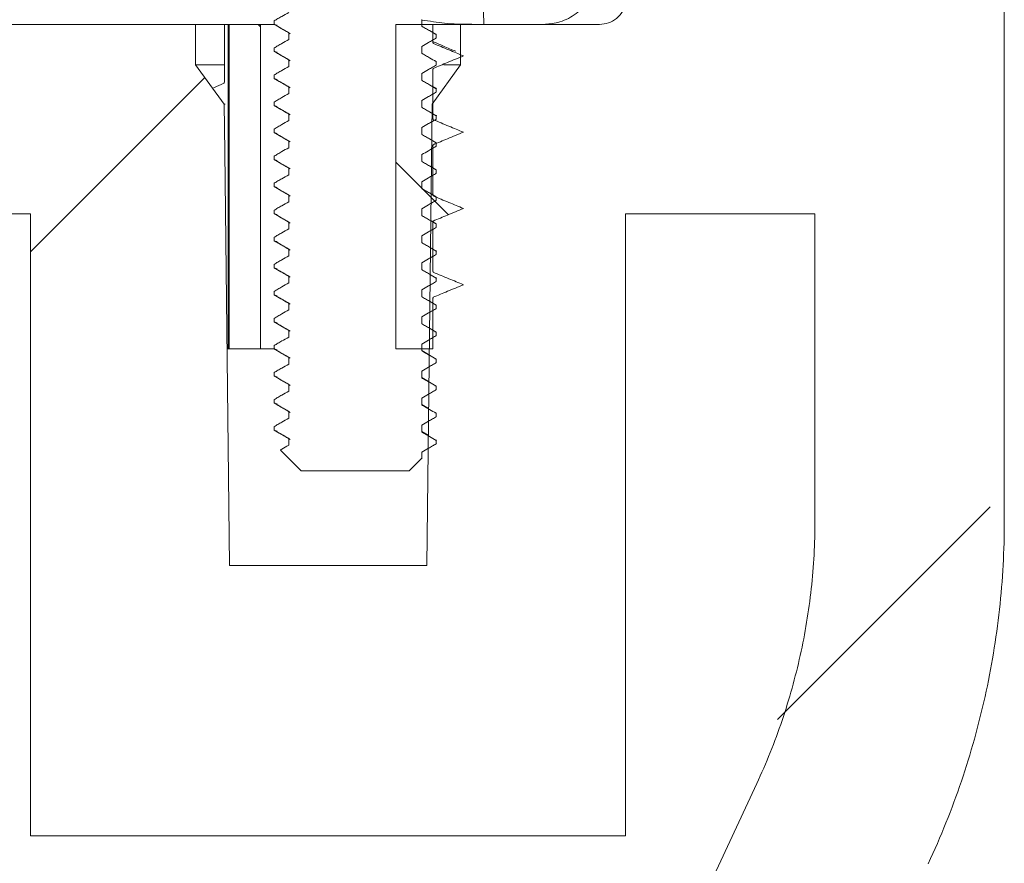
# Model space of a CAD drawing. Units: millimetres. Extents: x 351 to 2849, y 432 to 1705.
# Drawn here: x 1053 to 1089, y 1468 to 1499 of the extents above; entities that cross this region are included whole.
import ezdxf

# ---------------------------------------------------------------- set-up
doc = ezdxf.new("R2010")
doc.units = ezdxf.units.MM
doc.header["$LTSCALE"] = 10
doc.linetypes.add('SLD-Durchgehend', pattern=[0])

# ---------------------------------------------------------------- blocks, each defined once
blk = doc.blocks.new('SW_HATCH_0')
at = {"color": 0, "linetype": 'SLD-Durchgehend', "lineweight": 18}
for p, q in [((1.968, 1.968), (2.061, 1.874)), ((0, 0), (-6.44, -6.44)), ((7.059, -3.124), (9.004, -5.069)), ((29.039, -15.862), (21.17, -23.731))]:
    blk.add_line(p, q, dxfattribs=at)

msp = doc.modelspace()

# ---------------------------------------------------------------- linework, layer by layer
at = {"color": 7, "linetype": 'SLD-Durchgehend', "lineweight": 18}
for p, q in [((1089.26, 1518.164), (1089.26, 1480.815)), ((1069.778, 1512.664), (1070.014, 1499.164)), ((1059.36, 1499.164), (1047.26, 1499.164)), ((1059.36, 1497.664), (1059.36, 1499.164)), ((1060.422, 1499.164), (1059.36, 1499.164)), ((1060.422, 1499.164), (1060.422, 1497.031)), ((1060.422, 1499.164), (1060.56, 1499.164)), ((1060.56, 1487.164), (1060.56, 1499.164)), ((1060.56, 1499.164), (1060.601, 1499.164)), ((1060.601, 1487.164), (1060.601, 1499.164)), ((1061.761, 1499.164), (1060.601, 1499.164)), ((1061.761, 1487.164), (1061.761, 1499.164)), ((1061.761, 1499.164), (1062.292, 1499.164)), ((1062.261, 1499.167), (1062.261, 1499.292)), ((1066.759, 1499.164), (1066.759, 1487.164)), ((1068.134, 1499.164), (1066.759, 1499.164)), ((1067.718, 1499.347), (1067.718, 1499.097)), ((1068.134, 1498.496), (1068.134, 1499.164)), ((1069.159, 1499.164), (1068.134, 1499.164)), ((1069.159, 1499.164), (1069.159, 1497.664)), ((1074.294, 1499.164), (1069.159, 1499.164)), ((1072.224, 1499.164), (1070.014, 1499.164)), ((1062.802, 1498.605), (1062.802, 1498.855)), ((1068.248, 1498.802), (1068.134, 1498.868)), ((1068.259, 1498.785), (1068.259, 1498.66)), ((1062.261, 1498.167), (1062.261, 1498.292)), ((1067.718, 1498.347), (1067.718, 1498.097)), ((1062.802, 1497.605), (1062.802, 1497.855)), ((1068.259, 1497.785), (1068.259, 1497.66)), ((1060.417, 1496.209), (1059.36, 1497.664)), ((1059.36, 1497.664), (1060.422, 1497.664)), ((1067.718, 1497.347), (1067.718, 1497.097)), ((1069.159, 1497.664), (1068.103, 1496.209)), ((1068.134, 1495.676), (1068.134, 1497.497)), ((1068.535, 1497.664), (1069.159, 1497.664)), ((1060.021, 1496.821), (1060.416, 1496.994)), ((1062.261, 1497.167), (1062.261, 1497.292)), ((1062.802, 1496.605), (1062.802, 1496.855)), ((1068.248, 1496.802), (1068.134, 1496.868)), ((1068.259, 1496.785), (1068.259, 1496.66)), ((1062.261, 1496.167), (1062.261, 1496.292)), ((1067.718, 1496.347), (1067.718, 1496.097)), ((1060.453, 1496.209), (1060.417, 1496.209)), ((1068.103, 1496.209), (1067.909, 1479.164)), ((1062.802, 1495.605), (1062.802, 1495.855)), ((1068.259, 1495.785), (1068.259, 1495.66)), ((1062.261, 1495.167), (1062.261, 1495.292)), ((1067.718, 1495.347), (1067.718, 1495.097)), ((1062.802, 1494.605), (1062.802, 1494.855)), ((1068.134, 1492.856), (1068.134, 1494.677)), ((1068.259, 1494.785), (1068.259, 1494.66)), ((1062.261, 1494.167), (1062.261, 1494.292)), ((1067.718, 1494.347), (1067.718, 1494.097)), ((1062.802, 1493.605), (1062.802, 1493.855)), ((1068.259, 1493.785), (1068.259, 1493.66)), ((1067.718, 1493.347), (1067.718, 1493.097)), ((1062.261, 1493.167), (1062.261, 1493.292)), ((1062.802, 1492.605), (1062.802, 1492.855)), ((1068.259, 1492.785), (1068.259, 1492.66)), ((1062.261, 1492.167), (1062.261, 1492.292)), ((1067.718, 1492.347), (1067.718, 1492.097)), ((1053.26, 1492.164), (1047.26, 1492.164)), ((1053.26, 1469.164), (1053.26, 1492.164)), ((1075.26, 1492.164), (1075.26, 1469.164)), ((1082.26, 1492.164), (1075.26, 1492.164)), ((1082.26, 1492.164), (1082.26, 1480.815)), ((1062.802, 1491.605), (1062.802, 1491.855)), ((1068.134, 1490.036), (1068.134, 1491.857)), ((1068.259, 1491.785), (1068.259, 1491.66)), ((1062.261, 1491.167), (1062.261, 1491.292)), ((1067.718, 1491.347), (1067.718, 1491.097)), ((1062.802, 1490.605), (1062.802, 1490.855)), ((1068.259, 1490.785), (1068.259, 1490.66)), ((1062.261, 1490.167), (1062.261, 1490.292)), ((1067.718, 1490.347), (1067.718, 1490.097)), ((1062.802, 1489.605), (1062.802, 1489.855)), ((1068.259, 1489.785), (1068.259, 1489.66)), ((1067.718, 1489.347), (1067.718, 1489.097)), ((1062.261, 1489.167), (1062.261, 1489.292)), ((1068.134, 1487.164), (1068.134, 1489.037)), ((1062.802, 1488.605), (1062.802, 1488.855)), ((1068.259, 1488.785), (1068.259, 1488.66)), ((1062.261, 1488.167), (1062.261, 1488.292)), ((1067.718, 1488.347), (1067.718, 1488.097)), ((1062.802, 1487.605), (1062.802, 1487.855)), ((1068.259, 1487.785), (1068.259, 1487.66)), ((1060.56, 1487.164), (1060.553, 1487.164)), ((1060.56, 1487.164), (1060.601, 1487.164)), ((1061.761, 1487.164), (1060.601, 1487.164)), ((1061.761, 1487.164), (1062.292, 1487.164)), ((1062.261, 1487.167), (1062.261, 1487.292)), ((1068.134, 1487.164), (1066.759, 1487.164)), ((1067.718, 1487.347), (1067.718, 1487.097)), ((1062.802, 1486.605), (1062.802, 1486.855)), ((1068.259, 1486.785), (1068.259, 1486.66)), ((1062.261, 1486.167), (1062.261, 1486.292)), ((1067.718, 1486.347), (1067.718, 1486.097)), ((1062.802, 1485.605), (1062.802, 1485.855)), ((1068.259, 1485.785), (1068.259, 1485.66)), ((1067.718, 1485.347), (1067.718, 1485.097)), ((1062.261, 1485.167), (1062.261, 1485.292)), ((1067.966, 1484.966), (1067.718, 1485.11)), ((1062.802, 1484.605), (1062.802, 1484.855)), ((1068.259, 1484.785), (1068.259, 1484.66)), ((1062.261, 1484.167), (1062.261, 1484.292)), ((1067.718, 1484.347), (1067.718, 1484.097)), ((1067.955, 1483.973), (1067.718, 1484.11)), ((1062.802, 1483.605), (1062.802, 1483.855)), ((1068.251, 1483.656), (1068.26, 1483.664)), ((1068.259, 1483.664), (1068.251, 1483.656)), ((1068.259, 1483.785), (1068.259, 1483.664)), ((1068.259, 1483.664), (1068.26, 1483.664)), ((1063.261, 1482.664), (1062.496, 1483.428)), ((1062.498, 1483.426), (1063.26, 1482.664)), ((1067.718, 1483.347), (1067.718, 1483.123)), ((1067.719, 1483.101), (1067.719, 1483.348)), ((1067.718, 1483.123), (1067.259, 1482.664)), ((1067.26, 1482.664), (1067.716, 1483.12)), ((1063.261, 1482.664), (1063.26, 1482.664)), ((1067.259, 1482.664), (1063.261, 1482.664)), ((1067.26, 1482.664), (1067.259, 1482.664)), ((1060.611, 1479.164), (1067.909, 1479.164)), ((1057.79, 1423.239), (1080.105, 1471.094)), ((1053.26, 1469.164), (1075.26, 1469.164))]:
    msp.add_line(p, q, dxfattribs=at)
at = {"color": 7, "linetype": 'SLD-Durchgehend', "lineweight": 18, "flags": 128}
msp.add_lwpolyline([(1060.611, 1479.164), (1060.437, 1494.456), (1060.417, 1496.209)], dxfattribs=at)
at = {"color": 7, "linetype": 'SLD-Durchgehend', "lineweight": 18}
for points, knots in [([(1074.224, 1501.199), (1074.209, 1500.991), (1074.177, 1500.559), (1073.868, 1499.961), (1073.381, 1499.487), (1072.803, 1499.209), (1072.401, 1499.178), (1072.224, 1499.164)], [0, 0, 0, 0, 0.195691, 0.408003, 0.620321, 0.832637, 1, 1, 1, 1]), ([(1075.293, 1500.129), (1075.288, 1500.067), (1075.272, 1499.893), (1075.157, 1499.623), (1074.931, 1499.369), (1074.631, 1499.197), (1074.406, 1499.175), (1074.294, 1499.164)], [0, 0, 0, 0, 0.121972, 0.341539, 0.561097, 0.780672, 1, 1, 1, 1]), ([(1062.261, 1499.292), (1062.309, 1499.32), (1062.404, 1499.375), (1062.585, 1499.48), (1062.717, 1499.556), (1062.802, 1499.605)], [0, 0, 0, 0, 0.265401, 0.53077, 1, 1, 1, 1]), ([(1062.261, 1499.167), (1062.26, 1499.166), (1062.255, 1499.155), (1062.321, 1499.142), (1062.38, 1499.131)], [0, 0, 0, 0, 0.096665, 1, 1, 1, 1]), ([(1062.802, 1498.855), (1062.754, 1498.883), (1062.658, 1498.938), (1062.478, 1499.042), (1062.345, 1499.118), (1062.261, 1499.167)], [0, 0, 0, 0, 0.26568, 0.531376, 1, 1, 1, 1]), ([(1069.716, 1499.164), (1069.621, 1499.165), (1069.342, 1499.167), (1068.682, 1499.178), (1068.01, 1499.281), (1067.718, 1499.325)], [0, 0, 0, 0, 0.224692, 0.663303, 1, 1, 1, 1]), ([(1062.323, 1499.132), (1062.412, 1499.079), (1062.591, 1498.975), (1062.769, 1498.87), (1062.858, 1498.818)], [0, 0, 0, 0, 0.500027, 1, 1, 1, 1]), ([(1067.718, 1499.097), (1067.766, 1499.07), (1067.862, 1499.014), (1068.042, 1498.91), (1068.175, 1498.834), (1068.259, 1498.785)], [0, 0, 0, 0, 0.2656799, 0.5313759, 1, 1, 1, 1]), ([(1068.207, 1498.803), (1068.232, 1498.798), (1068.263, 1498.792), (1068.26, 1498.787), (1068.259, 1498.785)], [0, 0, 0, 0, 0.804004, 1, 1, 1, 1]), ([(1062.261, 1498.292), (1062.309, 1498.32), (1062.404, 1498.375), (1062.585, 1498.48), (1062.717, 1498.556), (1062.802, 1498.605)], [0, 0, 0, 0, 0.265401, 0.53077, 1, 1, 1, 1]), ([(1068.259, 1498.66), (1068.211, 1498.633), (1068.116, 1498.577), (1067.935, 1498.473), (1067.802, 1498.396), (1067.718, 1498.347)], [0, 0, 0, 0, 0.265401, 0.53077, 1, 1, 1, 1]), ([(1068.979, 1498.167), (1068.826, 1498.232), (1068.543, 1498.353), (1068.263, 1498.474), (1068.134, 1498.529)], [0, 0, 0, 0, 0.541432, 1, 1, 1, 1]), ([(1068.134, 1498.497), (1068.135, 1498.494), (1068.136, 1498.488), (1068.138, 1498.475), (1068.14, 1498.466), (1068.141, 1498.46)], [0, 0, 0, 0, 0.250432, 0.501004, 1, 1, 1, 1]), ([(1068.141, 1498.46), (1068.238, 1498.42), (1068.433, 1498.34), (1068.806, 1498.186), (1069.081, 1498.072), (1069.26, 1497.998)], [0, 0, 0, 0, 0.261134, 0.522288, 1, 1, 1, 1]), ([(1062.261, 1498.167), (1062.26, 1498.166), (1062.255, 1498.155), (1062.321, 1498.142), (1062.38, 1498.131)], [0, 0, 0, 0, 0.096665, 1, 1, 1, 1]), ([(1062.802, 1497.855), (1062.754, 1497.883), (1062.658, 1497.938), (1062.478, 1498.042), (1062.345, 1498.118), (1062.261, 1498.167)], [0, 0, 0, 0, 0.26568, 0.531376, 1, 1, 1, 1]), ([(1062.323, 1498.132), (1062.412, 1498.079), (1062.591, 1497.975), (1062.769, 1497.87), (1062.858, 1497.818)], [0, 0, 0, 0, 0.500027, 1, 1, 1, 1]), ([(1067.718, 1498.097), (1067.766, 1498.07), (1067.862, 1498.014), (1068.042, 1497.91), (1068.175, 1497.834), (1068.259, 1497.785)], [0, 0, 0, 0, 0.26568, 0.531376, 1, 1, 1, 1]), ([(1069.26, 1497.998), (1069.162, 1497.958), (1068.968, 1497.877), (1068.595, 1497.722), (1068.319, 1497.608), (1068.141, 1497.533)], [0, 0, 0, 0, 0.260846, 0.521706, 1, 1, 1, 1]), ([(1068.207, 1497.803), (1068.232, 1497.798), (1068.263, 1497.792), (1068.26, 1497.787), (1068.259, 1497.785)], [0, 0, 0, 0, 0.804004, 1, 1, 1, 1]), ([(1062.261, 1497.292), (1062.309, 1497.32), (1062.404, 1497.375), (1062.585, 1497.48), (1062.717, 1497.556), (1062.802, 1497.605)], [0, 0, 0, 0, 0.265401, 0.53077, 1, 1, 1, 1]), ([(1068.259, 1497.66), (1068.211, 1497.633), (1068.116, 1497.577), (1067.935, 1497.473), (1067.802, 1497.396), (1067.718, 1497.347)], [0, 0, 0, 0, 0.265401, 0.53077, 1, 1, 1, 1]), ([(1068.141, 1497.533), (1068.14, 1497.53), (1068.139, 1497.524), (1068.137, 1497.512), (1068.135, 1497.503), (1068.134, 1497.497)], [0, 0, 0, 0, 0.250268, 0.500534, 1, 1, 1, 1]), ([(1060.416, 1496.994), (1060.417, 1496.997), (1060.418, 1497.004), (1060.42, 1497.016), (1060.421, 1497.025), (1060.422, 1497.031)], [0, 0, 0, 0, 0.250035, 0.499936, 1, 1, 1, 1]), ([(1062.261, 1497.167), (1062.26, 1497.166), (1062.255, 1497.155), (1062.321, 1497.142), (1062.38, 1497.131)], [0, 0, 0, 0, 0.096665, 1, 1, 1, 1]), ([(1062.802, 1496.855), (1062.754, 1496.883), (1062.658, 1496.938), (1062.478, 1497.042), (1062.345, 1497.118), (1062.261, 1497.167)], [0, 0, 0, 0, 0.26568, 0.531376, 1, 1, 1, 1]), ([(1062.323, 1497.132), (1062.412, 1497.079), (1062.591, 1496.975), (1062.769, 1496.87), (1062.858, 1496.818)], [0, 0, 0, 0, 0.500027, 1, 1, 1, 1]), ([(1067.718, 1497.097), (1067.766, 1497.07), (1067.862, 1497.014), (1068.042, 1496.91), (1068.175, 1496.834), (1068.259, 1496.785)], [0, 0, 0, 0, 0.26568, 0.531376, 1, 1, 1, 1]), ([(1068.259, 1496.66), (1068.211, 1496.633), (1068.116, 1496.577), (1067.935, 1496.473), (1067.802, 1496.396), (1067.718, 1496.347)], [0, 0, 0, 0, 0.265401, 0.53077, 1, 1, 1, 1]), ([(1068.207, 1496.803), (1068.232, 1496.798), (1068.263, 1496.792), (1068.26, 1496.787), (1068.259, 1496.785)], [0, 0, 0, 0, 0.804004, 1, 1, 1, 1]), ([(1062.261, 1496.292), (1062.309, 1496.32), (1062.404, 1496.375), (1062.585, 1496.48), (1062.717, 1496.556), (1062.802, 1496.605)], [0, 0, 0, 0, 0.265401, 0.53077, 1, 1, 1, 1]), ([(1062.261, 1496.167), (1062.26, 1496.166), (1062.255, 1496.155), (1062.321, 1496.142), (1062.38, 1496.131)], [0, 0, 0, 0, 0.096665, 1, 1, 1, 1]), ([(1062.802, 1495.855), (1062.754, 1495.883), (1062.658, 1495.938), (1062.478, 1496.042), (1062.345, 1496.118), (1062.261, 1496.167)], [0, 0, 0, 0, 0.26568, 0.531376, 1, 1, 1, 1]), ([(1062.323, 1496.132), (1062.412, 1496.079), (1062.591, 1495.975), (1062.769, 1495.87), (1062.858, 1495.818)], [0, 0, 0, 0, 0.500027, 1, 1, 1, 1]), ([(1067.718, 1496.097), (1067.766, 1496.07), (1067.862, 1496.014), (1068.042, 1495.91), (1068.175, 1495.834), (1068.259, 1495.785)], [0, 0, 0, 0, 0.26568, 0.531376, 1, 1, 1, 1]), ([(1062.261, 1495.292), (1062.309, 1495.32), (1062.404, 1495.375), (1062.585, 1495.48), (1062.717, 1495.556), (1062.802, 1495.605)], [0, 0, 0, 0, 0.265401, 0.53077, 1, 1, 1, 1]), ([(1068.259, 1495.66), (1068.211, 1495.633), (1068.116, 1495.577), (1067.935, 1495.473), (1067.802, 1495.396), (1067.718, 1495.347)], [0, 0, 0, 0, 0.265401, 0.53077, 1, 1, 1, 1]), ([(1068.134, 1495.677), (1068.135, 1495.674), (1068.136, 1495.668), (1068.138, 1495.655), (1068.14, 1495.646), (1068.141, 1495.64)], [0, 0, 0, 0, 0.250433, 0.501006, 1, 1, 1, 1]), ([(1068.141, 1495.64), (1068.238, 1495.6), (1068.433, 1495.52), (1068.806, 1495.366), (1069.081, 1495.252), (1069.26, 1495.178)], [0, 0, 0, 0, 0.261134, 0.522288, 1, 1, 1, 1]), ([(1068.207, 1495.803), (1068.232, 1495.798), (1068.263, 1495.792), (1068.26, 1495.787), (1068.259, 1495.785)], [0, 0, 0, 0, 0.804004, 1, 1, 1, 1]), ([(1062.261, 1495.167), (1062.26, 1495.166), (1062.255, 1495.155), (1062.321, 1495.142), (1062.38, 1495.131)], [0, 0, 0, 0, 0.0966647, 1, 1, 1, 1]), ([(1062.802, 1494.855), (1062.754, 1494.883), (1062.658, 1494.938), (1062.478, 1495.042), (1062.345, 1495.118), (1062.261, 1495.167)], [0, 0, 0, 0, 0.26568, 0.531376, 1, 1, 1, 1]), ([(1069.26, 1495.178), (1069.162, 1495.138), (1068.968, 1495.057), (1068.595, 1494.902), (1068.319, 1494.788), (1068.141, 1494.713)], [0, 0, 0, 0, 0.260846, 0.521706, 1, 1, 1, 1]), ([(1062.323, 1495.132), (1062.412, 1495.079), (1062.591, 1494.975), (1062.769, 1494.87), (1062.858, 1494.818)], [0, 0, 0, 0, 0.500027, 1, 1, 1, 1]), ([(1067.718, 1495.097), (1067.766, 1495.07), (1067.862, 1495.014), (1068.042, 1494.91), (1068.175, 1494.834), (1068.259, 1494.785)], [0, 0, 0, 0, 0.26568, 0.531376, 1, 1, 1, 1]), ([(1068.207, 1494.803), (1068.232, 1494.798), (1068.263, 1494.792), (1068.26, 1494.787), (1068.259, 1494.785)], [0, 0, 0, 0, 0.8040039, 1, 1, 1, 1]), ([(1062.261, 1494.292), (1062.309, 1494.32), (1062.404, 1494.375), (1062.585, 1494.48), (1062.717, 1494.556), (1062.802, 1494.605)], [0, 0, 0, 0, 0.265401, 0.530771, 1, 1, 1, 1]), ([(1068.259, 1494.66), (1068.211, 1494.633), (1068.116, 1494.577), (1067.935, 1494.473), (1067.802, 1494.396), (1067.718, 1494.347)], [0, 0, 0, 0, 0.265401, 0.53077, 1, 1, 1, 1]), ([(1068.141, 1494.713), (1068.14, 1494.71), (1068.139, 1494.704), (1068.137, 1494.692), (1068.135, 1494.683), (1068.134, 1494.677)], [0, 0, 0, 0, 0.250267, 0.500534, 1, 1, 1, 1]), ([(1062.261, 1494.167), (1062.26, 1494.166), (1062.255, 1494.155), (1062.321, 1494.142), (1062.38, 1494.131)], [0, 0, 0, 0, 0.096665, 1, 1, 1, 1]), ([(1062.802, 1493.855), (1062.754, 1493.883), (1062.658, 1493.938), (1062.478, 1494.042), (1062.345, 1494.118), (1062.261, 1494.167)], [0, 0, 0, 0, 0.26568, 0.531376, 1, 1, 1, 1]), ([(1062.323, 1494.132), (1062.412, 1494.079), (1062.591, 1493.975), (1062.769, 1493.87), (1062.858, 1493.818)], [0, 0, 0, 0, 0.500027, 1, 1, 1, 1]), ([(1067.718, 1494.097), (1067.766, 1494.07), (1067.862, 1494.014), (1068.042, 1493.91), (1068.175, 1493.834), (1068.259, 1493.785)], [0, 0, 0, 0, 0.26568, 0.531376, 1, 1, 1, 1]), ([(1068.207, 1493.803), (1068.232, 1493.798), (1068.263, 1493.792), (1068.26, 1493.787), (1068.259, 1493.785)], [0, 0, 0, 0, 0.804004, 1, 1, 1, 1]), ([(1062.261, 1493.292), (1062.309, 1493.32), (1062.404, 1493.375), (1062.585, 1493.48), (1062.717, 1493.556), (1062.802, 1493.605)], [0, 0, 0, 0, 0.265401, 0.53077, 1, 1, 1, 1]), ([(1068.259, 1493.66), (1068.211, 1493.633), (1068.116, 1493.577), (1067.935, 1493.473), (1067.802, 1493.396), (1067.718, 1493.347)], [0, 0, 0, 0, 0.265401, 0.530771, 1, 1, 1, 1]), ([(1062.261, 1493.167), (1062.26, 1493.166), (1062.255, 1493.155), (1062.321, 1493.142), (1062.38, 1493.131)], [0, 0, 0, 0, 0.0966647, 1, 1, 1, 1]), ([(1062.802, 1492.855), (1062.754, 1492.883), (1062.658, 1492.938), (1062.478, 1493.042), (1062.345, 1493.118), (1062.261, 1493.167)], [0, 0, 0, 0, 0.26568, 0.531376, 1, 1, 1, 1]), ([(1062.323, 1493.132), (1062.412, 1493.079), (1062.591, 1492.975), (1062.769, 1492.87), (1062.858, 1492.818)], [0, 0, 0, 0, 0.500027, 1, 1, 1, 1]), ([(1067.718, 1493.097), (1067.766, 1493.07), (1067.862, 1493.014), (1068.042, 1492.91), (1068.175, 1492.834), (1068.259, 1492.785)], [0, 0, 0, 0, 0.26568, 0.531376, 1, 1, 1, 1]), ([(1062.261, 1492.292), (1062.309, 1492.32), (1062.404, 1492.375), (1062.585, 1492.48), (1062.717, 1492.556), (1062.802, 1492.605)], [0, 0, 0, 0, 0.265401, 0.5307701, 1, 1, 1, 1]), ([(1068.259, 1492.66), (1068.211, 1492.633), (1068.116, 1492.577), (1067.935, 1492.473), (1067.802, 1492.396), (1067.718, 1492.347)], [0, 0, 0, 0, 0.265401, 0.53077, 1, 1, 1, 1]), ([(1068.134, 1492.857), (1068.135, 1492.854), (1068.136, 1492.848), (1068.138, 1492.835), (1068.14, 1492.826), (1068.141, 1492.82)], [0, 0, 0, 0, 0.250427, 0.501006, 1, 1, 1, 1]), ([(1068.141, 1492.82), (1068.238, 1492.78), (1068.433, 1492.7), (1068.806, 1492.546), (1069.081, 1492.432), (1069.26, 1492.358)], [0, 0, 0, 0, 0.2611344, 0.5222883, 1, 1, 1, 1]), ([(1068.207, 1492.803), (1068.232, 1492.798), (1068.263, 1492.792), (1068.26, 1492.787), (1068.259, 1492.785)], [0, 0, 0, 0, 0.8040039, 1, 1, 1, 1]), ([(1069.26, 1492.358), (1069.162, 1492.318), (1068.968, 1492.237), (1068.595, 1492.082), (1068.319, 1491.968), (1068.141, 1491.893)], [0, 0, 0, 0, 0.260846, 0.521706, 1, 1, 1, 1]), ([(1062.261, 1492.167), (1062.26, 1492.166), (1062.255, 1492.155), (1062.321, 1492.142), (1062.38, 1492.131)], [0, 0, 0, 0, 0.0966647, 1, 1, 1, 1]), ([(1062.802, 1491.855), (1062.754, 1491.883), (1062.658, 1491.938), (1062.478, 1492.042), (1062.345, 1492.118), (1062.261, 1492.167)], [0, 0, 0, 0, 0.26568, 0.531376, 1, 1, 1, 1]), ([(1062.323, 1492.132), (1062.412, 1492.079), (1062.591, 1491.975), (1062.769, 1491.87), (1062.858, 1491.818)], [0, 0, 0, 0, 0.500027, 1, 1, 1, 1]), ([(1067.718, 1492.097), (1067.766, 1492.07), (1067.862, 1492.014), (1068.042, 1491.91), (1068.175, 1491.834), (1068.259, 1491.785)], [0, 0, 0, 0, 0.26568, 0.531376, 1, 1, 1, 1]), ([(1068.141, 1491.893), (1068.14, 1491.89), (1068.139, 1491.884), (1068.137, 1491.872), (1068.135, 1491.863), (1068.134, 1491.857)], [0, 0, 0, 0, 0.25027, 0.50054, 1, 1, 1, 1]), ([(1062.261, 1491.292), (1062.309, 1491.32), (1062.404, 1491.375), (1062.585, 1491.48), (1062.717, 1491.556), (1062.802, 1491.605)], [0, 0, 0, 0, 0.265401, 0.530771, 1, 1, 1, 1]), ([(1068.259, 1491.66), (1068.211, 1491.633), (1068.116, 1491.577), (1067.935, 1491.473), (1067.802, 1491.396), (1067.718, 1491.347)], [0, 0, 0, 0, 0.265401, 0.530771, 1, 1, 1, 1]), ([(1068.207, 1491.803), (1068.232, 1491.798), (1068.263, 1491.792), (1068.26, 1491.787), (1068.259, 1491.785)], [0, 0, 0, 0, 0.8040039, 1, 1, 1, 1]), ([(1062.261, 1491.167), (1062.26, 1491.166), (1062.255, 1491.155), (1062.321, 1491.142), (1062.38, 1491.131)], [0, 0, 0, 0, 0.096665, 1, 1, 1, 1]), ([(1062.802, 1490.855), (1062.754, 1490.883), (1062.658, 1490.938), (1062.478, 1491.042), (1062.345, 1491.118), (1062.261, 1491.167)], [0, 0, 0, 0, 0.2656797, 0.5313757, 1, 1, 1, 1]), ([(1062.323, 1491.132), (1062.412, 1491.079), (1062.591, 1490.975), (1062.769, 1490.87), (1062.858, 1490.818)], [0, 0, 0, 0, 0.500027, 1, 1, 1, 1]), ([(1067.718, 1491.097), (1067.766, 1491.07), (1067.862, 1491.014), (1068.042, 1490.91), (1068.175, 1490.834), (1068.259, 1490.785)], [0, 0, 0, 0, 0.26568, 0.531376, 1, 1, 1, 1]), ([(1068.207, 1490.803), (1068.232, 1490.798), (1068.263, 1490.792), (1068.26, 1490.787), (1068.259, 1490.785)], [0, 0, 0, 0, 0.804004, 1, 1, 1, 1]), ([(1062.261, 1490.292), (1062.309, 1490.32), (1062.404, 1490.375), (1062.585, 1490.48), (1062.717, 1490.556), (1062.802, 1490.605)], [0, 0, 0, 0, 0.265401, 0.530771, 1, 1, 1, 1]), ([(1068.259, 1490.66), (1068.211, 1490.633), (1068.116, 1490.577), (1067.935, 1490.473), (1067.802, 1490.396), (1067.718, 1490.347)], [0, 0, 0, 0, 0.265401, 0.530771, 1, 1, 1, 1]), ([(1062.261, 1490.167), (1062.26, 1490.166), (1062.255, 1490.155), (1062.321, 1490.142), (1062.38, 1490.131)], [0, 0, 0, 0, 0.096665, 1, 1, 1, 1]), ([(1062.802, 1489.855), (1062.754, 1489.883), (1062.658, 1489.938), (1062.478, 1490.042), (1062.345, 1490.118), (1062.261, 1490.167)], [0, 0, 0, 0, 0.26568, 0.531375, 1, 1, 1, 1]), ([(1062.323, 1490.132), (1062.412, 1490.079), (1062.591, 1489.975), (1062.769, 1489.87), (1062.858, 1489.818)], [0, 0, 0, 0, 0.500027, 1, 1, 1, 1]), ([(1067.718, 1490.097), (1067.766, 1490.07), (1067.862, 1490.014), (1068.042, 1489.91), (1068.175, 1489.834), (1068.259, 1489.785)], [0, 0, 0, 0, 0.26568, 0.531375, 1, 1, 1, 1]), ([(1068.134, 1490.037), (1068.135, 1490.034), (1068.136, 1490.028), (1068.138, 1490.015), (1068.14, 1490.006), (1068.141, 1490)], [0, 0, 0, 0, 0.250452, 0.501018, 1, 1, 1, 1]), ([(1068.141, 1490), (1068.238, 1489.96), (1068.433, 1489.88), (1068.806, 1489.726), (1069.081, 1489.612), (1069.26, 1489.538)], [0, 0, 0, 0, 0.261134, 0.522288, 1, 1, 1, 1]), ([(1068.207, 1489.803), (1068.232, 1489.798), (1068.263, 1489.792), (1068.26, 1489.787), (1068.259, 1489.785)], [0, 0, 0, 0, 0.804004, 1, 1, 1, 1]), ([(1062.261, 1489.292), (1062.309, 1489.32), (1062.404, 1489.375), (1062.585, 1489.48), (1062.717, 1489.556), (1062.802, 1489.605)], [0, 0, 0, 0, 0.265401, 0.530771, 1, 1, 1, 1]), ([(1068.259, 1489.66), (1068.211, 1489.633), (1068.116, 1489.577), (1067.935, 1489.473), (1067.802, 1489.396), (1067.718, 1489.347)], [0, 0, 0, 0, 0.265401, 0.530771, 1, 1, 1, 1]), ([(1069.26, 1489.538), (1069.162, 1489.498), (1068.968, 1489.417), (1068.595, 1489.262), (1068.319, 1489.148), (1068.141, 1489.073)], [0, 0, 0, 0, 0.260846, 0.521706, 1, 1, 1, 1]), ([(1062.261, 1489.167), (1062.26, 1489.166), (1062.255, 1489.155), (1062.321, 1489.142), (1062.38, 1489.131)], [0, 0, 0, 0, 0.096665, 1, 1, 1, 1]), ([(1062.802, 1488.855), (1062.754, 1488.883), (1062.658, 1488.938), (1062.478, 1489.042), (1062.345, 1489.118), (1062.261, 1489.167)], [0, 0, 0, 0, 0.26568, 0.531376, 1, 1, 1, 1]), ([(1062.323, 1489.132), (1062.412, 1489.079), (1062.591, 1488.975), (1062.769, 1488.87), (1062.858, 1488.818)], [0, 0, 0, 0, 0.500027, 1, 1, 1, 1]), ([(1067.718, 1489.097), (1067.766, 1489.07), (1067.862, 1489.014), (1068.042, 1488.91), (1068.175, 1488.834), (1068.259, 1488.785)], [0, 0, 0, 0, 0.26568, 0.531376, 1, 1, 1, 1]), ([(1068.141, 1489.073), (1068.14, 1489.07), (1068.139, 1489.064), (1068.137, 1489.052), (1068.135, 1489.043), (1068.134, 1489.037)], [0, 0, 0, 0, 0.250279, 0.500534, 1, 1, 1, 1]), ([(1062.261, 1488.292), (1062.309, 1488.32), (1062.404, 1488.375), (1062.585, 1488.48), (1062.717, 1488.556), (1062.802, 1488.605)], [0, 0, 0, 0, 0.265401, 0.530771, 1, 1, 1, 1]), ([(1068.259, 1488.66), (1068.211, 1488.633), (1068.116, 1488.577), (1067.935, 1488.473), (1067.802, 1488.396), (1067.718, 1488.347)], [0, 0, 0, 0, 0.265401, 0.53077, 1, 1, 1, 1]), ([(1068.207, 1488.803), (1068.232, 1488.798), (1068.263, 1488.792), (1068.26, 1488.787), (1068.259, 1488.785)], [0, 0, 0, 0, 0.804004, 1, 1, 1, 1]), ([(1062.261, 1488.167), (1062.26, 1488.166), (1062.255, 1488.155), (1062.321, 1488.142), (1062.38, 1488.131)], [0, 0, 0, 0, 0.096665, 1, 1, 1, 1]), ([(1062.802, 1487.855), (1062.754, 1487.883), (1062.658, 1487.938), (1062.478, 1488.042), (1062.345, 1488.118), (1062.261, 1488.167)], [0, 0, 0, 0, 0.26568, 0.531376, 1, 1, 1, 1]), ([(1062.373, 1488.103), (1062.445, 1488.06), (1062.607, 1487.965), (1062.769, 1487.87), (1062.858, 1487.818)], [0, 0, 0, 0, 0.448954, 1, 1, 1, 1]), ([(1067.718, 1488.097), (1067.766, 1488.07), (1067.862, 1488.014), (1068.042, 1487.91), (1068.175, 1487.834), (1068.259, 1487.785)], [0, 0, 0, 0, 0.2656797, 0.5313757, 1, 1, 1, 1]), ([(1062.261, 1487.292), (1062.309, 1487.32), (1062.404, 1487.375), (1062.585, 1487.48), (1062.717, 1487.556), (1062.802, 1487.605)], [0, 0, 0, 0, 0.265401, 0.530771, 1, 1, 1, 1]), ([(1068.259, 1487.66), (1068.211, 1487.633), (1068.116, 1487.577), (1067.935, 1487.473), (1067.802, 1487.396), (1067.718, 1487.347)], [0, 0, 0, 0, 0.265401, 0.53077, 1, 1, 1, 1]), ([(1068.207, 1487.803), (1068.232, 1487.798), (1068.263, 1487.792), (1068.26, 1487.787), (1068.259, 1487.785)], [0, 0, 0, 0, 0.804004, 1, 1, 1, 1]), ([(1062.261, 1487.167), (1062.26, 1487.166), (1062.255, 1487.155), (1062.321, 1487.142), (1062.38, 1487.131)], [0, 0, 0, 0, 0.096665, 1, 1, 1, 1]), ([(1062.802, 1486.855), (1062.754, 1486.883), (1062.658, 1486.938), (1062.478, 1487.042), (1062.345, 1487.118), (1062.261, 1487.167)], [0, 0, 0, 0, 0.26568, 0.531376, 1, 1, 1, 1]), ([(1062.323, 1487.132), (1062.412, 1487.079), (1062.591, 1486.975), (1062.769, 1486.87), (1062.858, 1486.818)], [0, 0, 0, 0, 0.500027, 1, 1, 1, 1]), ([(1067.989, 1486.953), (1067.984, 1486.955), (1067.894, 1487.008), (1067.804, 1487.06), (1067.718, 1487.11)], [0, 0, 0, 0, 0.046523, 1, 1, 1, 1]), ([(1067.718, 1487.097), (1067.766, 1487.07), (1067.862, 1487.014), (1068.042, 1486.91), (1068.175, 1486.834), (1068.259, 1486.785)], [0, 0, 0, 0, 0.26568, 0.531376, 1, 1, 1, 1]), ([(1068.207, 1486.803), (1068.232, 1486.798), (1068.263, 1486.792), (1068.26, 1486.787), (1068.259, 1486.785)], [0, 0, 0, 0, 0.804004, 1, 1, 1, 1]), ([(1062.261, 1486.292), (1062.309, 1486.32), (1062.404, 1486.375), (1062.585, 1486.48), (1062.717, 1486.556), (1062.802, 1486.605)], [0, 0, 0, 0, 0.265401, 0.53077, 1, 1, 1, 1]), ([(1068.259, 1486.66), (1068.211, 1486.633), (1068.116, 1486.577), (1067.935, 1486.473), (1067.802, 1486.396), (1067.718, 1486.347)], [0, 0, 0, 0, 0.265401, 0.530771, 1, 1, 1, 1]), ([(1062.261, 1486.167), (1062.26, 1486.166), (1062.255, 1486.155), (1062.321, 1486.142), (1062.38, 1486.131)], [0, 0, 0, 0, 0.096665, 1, 1, 1, 1]), ([(1062.802, 1485.855), (1062.754, 1485.883), (1062.658, 1485.938), (1062.478, 1486.042), (1062.345, 1486.118), (1062.261, 1486.167)], [0, 0, 0, 0, 0.2656797, 0.5313757, 1, 1, 1, 1]), ([(1062.323, 1486.132), (1062.412, 1486.079), (1062.591, 1485.975), (1062.769, 1485.87), (1062.858, 1485.818)], [0, 0, 0, 0, 0.500027, 1, 1, 1, 1]), ([(1067.977, 1485.959), (1067.977, 1485.96), (1067.89, 1486.009), (1067.804, 1486.06), (1067.718, 1486.11)], [0, 0, 0, 0, 0.005032, 1, 1, 1, 1]), ([(1067.718, 1486.097), (1067.766, 1486.07), (1067.862, 1486.014), (1068.042, 1485.91), (1068.175, 1485.834), (1068.259, 1485.785)], [0, 0, 0, 0, 0.26568, 0.531376, 1, 1, 1, 1]), ([(1068.207, 1485.803), (1068.232, 1485.798), (1068.263, 1485.792), (1068.26, 1485.787), (1068.259, 1485.785)], [0, 0, 0, 0, 0.804004, 1, 1, 1, 1]), ([(1062.261, 1485.292), (1062.309, 1485.32), (1062.404, 1485.375), (1062.585, 1485.48), (1062.717, 1485.556), (1062.802, 1485.605)], [0, 0, 0, 0, 0.265401, 0.53077, 1, 1, 1, 1]), ([(1068.259, 1485.66), (1068.211, 1485.633), (1068.116, 1485.577), (1067.935, 1485.473), (1067.802, 1485.396), (1067.718, 1485.347)], [0, 0, 0, 0, 0.265401, 0.530771, 1, 1, 1, 1]), ([(1062.261, 1485.167), (1062.26, 1485.166), (1062.255, 1485.155), (1062.321, 1485.142), (1062.38, 1485.131)], [0, 0, 0, 0, 0.096665, 1, 1, 1, 1]), ([(1062.802, 1484.855), (1062.754, 1484.883), (1062.658, 1484.938), (1062.478, 1485.042), (1062.345, 1485.118), (1062.261, 1485.167)], [0, 0, 0, 0, 0.26568, 0.531376, 1, 1, 1, 1]), ([(1062.323, 1485.132), (1062.412, 1485.079), (1062.591, 1484.975), (1062.769, 1484.87), (1062.858, 1484.818)], [0, 0, 0, 0, 0.500027, 1, 1, 1, 1]), ([(1067.718, 1485.097), (1067.766, 1485.07), (1067.862, 1485.014), (1068.042, 1484.91), (1068.175, 1484.834), (1068.259, 1484.785)], [0, 0, 0, 0, 0.26568, 0.531376, 1, 1, 1, 1]), ([(1062.261, 1484.292), (1062.309, 1484.32), (1062.404, 1484.375), (1062.585, 1484.48), (1062.717, 1484.556), (1062.802, 1484.605)], [0, 0, 0, 0, 0.265401, 0.530771, 1, 1, 1, 1]), ([(1068.259, 1484.66), (1068.211, 1484.633), (1068.116, 1484.577), (1067.935, 1484.473), (1067.802, 1484.396), (1067.718, 1484.347)], [0, 0, 0, 0, 0.265401, 0.530771, 1, 1, 1, 1]), ([(1068.207, 1484.803), (1068.232, 1484.798), (1068.263, 1484.792), (1068.26, 1484.787), (1068.259, 1484.785)], [0, 0, 0, 0, 0.804004, 1, 1, 1, 1]), ([(1062.261, 1484.167), (1062.26, 1484.166), (1062.255, 1484.155), (1062.321, 1484.142), (1062.38, 1484.131)], [0, 0, 0, 0, 0.096665, 1, 1, 1, 1]), ([(1062.802, 1483.855), (1062.754, 1483.883), (1062.658, 1483.938), (1062.478, 1484.042), (1062.345, 1484.118), (1062.261, 1484.167)], [0, 0, 0, 0, 0.26568, 0.531375, 1, 1, 1, 1]), ([(1062.323, 1484.132), (1062.412, 1484.079), (1062.591, 1483.975), (1062.769, 1483.87), (1062.858, 1483.818)], [0, 0, 0, 0, 0.500027, 1, 1, 1, 1]), ([(1067.718, 1484.097), (1067.766, 1484.07), (1067.862, 1484.014), (1068.042, 1483.91), (1068.175, 1483.834), (1068.259, 1483.785)], [0, 0, 0, 0, 0.26568, 0.531376, 1, 1, 1, 1]), ([(1062.496, 1483.428), (1062.513, 1483.438), (1062.615, 1483.497), (1062.717, 1483.556), (1062.802, 1483.605)], [0, 0, 0, 0, 0.169588, 1, 1, 1, 1]), ([(1068.251, 1483.656), (1068.206, 1483.63), (1068.113, 1483.576), (1067.935, 1483.473), (1067.802, 1483.396), (1067.718, 1483.347)], [0, 0, 0, 0, 0.254525, 0.523824, 1, 1, 1, 1]), ([(1068.207, 1483.803), (1068.232, 1483.798), (1068.263, 1483.792), (1068.26, 1483.787), (1068.259, 1483.785)], [0, 0, 0, 0, 0.804004, 1, 1, 1, 1]), ([(1082.26, 1480.815), (1082.26, 1479.977), (1082.213, 1479.131), (1082.031, 1477.47), (1081.895, 1476.649), (1081.535, 1475.026), (1081.311, 1474.224), (1080.774, 1472.639), (1080.459, 1471.853), (1080.105, 1471.094)], [0, 0, 0, 0, 0.25, 0.25, 0.5, 0.5, 0.75, 0.75, 1, 1, 1, 1]), ([(1089.26, 1480.815), (1089.26, 1480.27), (1089.245, 1479.724), (1089.185, 1478.629), (1089.14, 1478.08), (1088.961, 1476.448), (1088.783, 1475.375), (1088.313, 1473.257), (1088.021, 1472.212), (1087.497, 1470.666), (1087.307, 1470.155), (1086.9, 1469.138), (1086.681, 1468.633), (1086.449, 1468.136)], [0, 0, 0, 0, 0.125, 0.125, 0.25, 0.25, 0.5, 0.5, 0.75, 0.75, 0.875, 0.875, 1, 1, 1, 1])]:
    msp.add_open_spline(points, degree=3, knots=knots, dxfattribs=at)

# ---------------------------------------------------------------- block references
msp.add_blockref('SW_HATCH_0', (1059.7, 1497.196), dxfattribs=at)

doc.saveas('drawing.dxf')
